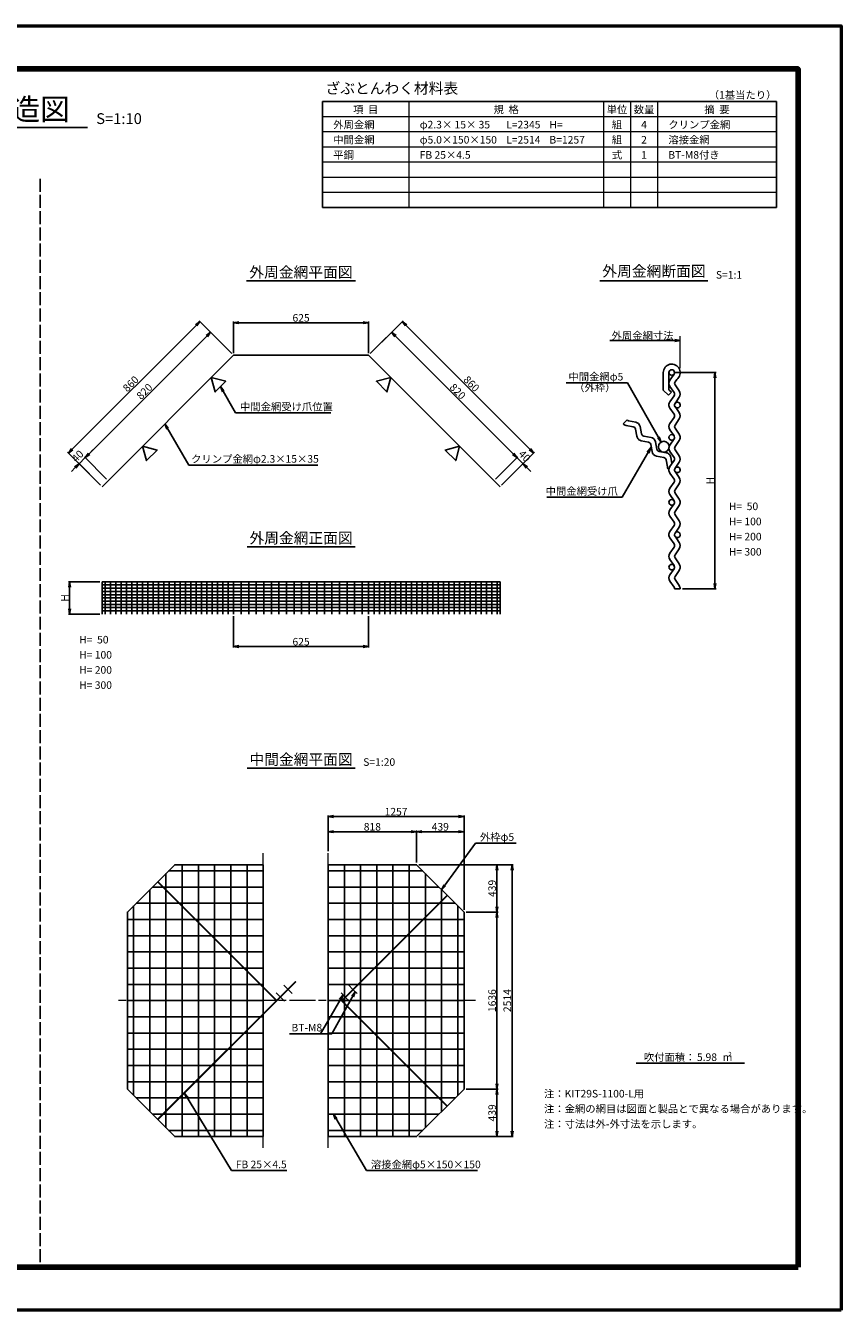
# Model space of a CAD drawing. Units: millimetres. Extents: x 0 to 8410, y 0 to 5940.
# Drawn here: x 4637 to 8410, y 0 to 5940 of the extents above; entities that cross this region are included whole.
import ezdxf
from ezdxf.enums import TextEntityAlignment as Align

# ---------------------------------------------------------------- set-up
doc = ezdxf.new("R2010")
doc.units = ezdxf.units.MM
doc.header["$LTSCALE"] = 10
doc.linetypes.add('_SXF_LINETYPE_chain', pattern=[18.5, 12, -1.5, 3.5, -1.5])
doc.linetypes.add('SXF_破線', pattern=[7.5, 6, -1.5])
doc.layers.get('0').update_dxf_attribs({"lineweight": 13})
doc.layers.get('DEFPOINTS').update_dxf_attribs({"lineweight": 13})
for name, color, linetype, lineweight in [('D-BMK', 2, '_SXF_LINETYPE_chain', 13), ('D-MTR', 7, 'Continuous', 13), ('D-MTR-FRAM', 7, 'Continuous', 25), ('D-MTR-LINE', 7, 'Continuous', 13), ('D-MTR-TXT', 7, 'Continuous', 13), ('D-STR', 1, 'Continuous', 25), ('D-STR-DIM', 7, 'Continuous', 13), ('D-STR-HTXT', 7, 'Continuous', 13), ('D-STR-TXT', 7, 'Continuous', 13), ('D-TTL', 7, 'Continuous', 140), ('D-TTL-FRAM', 7, 'Continuous', 50), ('D-TTL-LINE', 7, 'Continuous', 25), ('D-TTL-TXT', 7, 'Continuous', 13)]:
    doc.layers.add(name, color=color, linetype=linetype, lineweight=lineweight)
doc.styles.add('MSゴシック', font='txt')
doc.styles.add('ＭＳ ゴシック', font='txt')
doc.dimstyles.new('DIM10', dxfattribs={"dimscale": 10, "dimtxt": 3.5, "dimasz": 2.5, "dimexe": 0.5, "dimexo": 1, "dimgap": 0.5, "dimtad": 1, "dimdec": 0, "dimzin": 0, "dimdsep": 46, "dimtxsty": 'MSゴシック', "dimblk": 'OPEN', "dimcen": 1, "dimadec": 0, "dimazin": 0, "dimtfac": 1, "dimtdec": 0, "dimtmove": 2, "dimatfit": 3, "dimldrblk": 'OPEN', "dimfxl": 0, "dimtolj": 1, "dimtzin": 0, "dimarcsym": 0})
doc.dimstyles.new('DIM10(20)', dxfattribs={"dimscale": 10, "dimtxt": 3.5, "dimasz": 2.5, "dimexe": 0.5, "dimexo": 1, "dimgap": 0.5, "dimtad": 1, "dimdec": 0, "dimlfac": 2, "dimzin": 0, "dimdsep": 46, "dimtxsty": 'MSゴシック', "dimblk": 'OPEN', "dimcen": 1, "dimadec": 0, "dimazin": 0, "dimtfac": 1, "dimtdec": 0, "dimtmove": 2, "dimatfit": 3, "dimldrblk": 'OPEN', "dimfxl": 0, "dimtolj": 1, "dimtzin": 0, "dimarcsym": 0})
doc.dimstyles.new('DIM5', dxfattribs={"dimscale": 10, "dimtxt": 3.5, "dimasz": 2.5, "dimexe": 0.5, "dimexo": 1, "dimgap": 0.5, "dimtad": 1, "dimdec": 0, "dimlfac": 0.5, "dimzin": 0, "dimdsep": 46, "dimtxsty": 'ＭＳ ゴシック', "dimblk": 'OPEN', "dimcen": 1, "dimadec": 0, "dimazin": 0, "dimtfac": 1, "dimtdec": 0, "dimtmove": 2, "dimatfit": 3, "dimldrblk": 'OPEN', "dimfxl": 0, "dimtolj": 1, "dimtzin": 0, "dimarcsym": 0})

# ---------------------------------------------------------------- blocks, each defined once
blk = doc.blocks.new('_Open')
at = {"color": 0, "linetype": 'ByBlock', "lineweight": -2}
for p, q in [((-1, 0.17), (0, 0)), ((-1, -0.17), (0, 0)), ((0, 0), (-1, 0))]:
    blk.add_line(p, q, dxfattribs=at)
blk = doc.blocks.new('*D6')
at = {"layer": 'D-STR-DIM', "color": 0, "lineweight": -2}
for p, q in [((7635.7, 4336.3), (7830.7, 4336.3)), ((7825.7, 4311.3), (7825.7, 3361.3)), ((7674.7, 3336.3), (7830.7, 3336.3))]:
    blk.add_line(p, q, dxfattribs=at)
at = {"layer": 'DEFPOINTS', "color": 0}
for p in [(7625.7, 4336.3), (7664.7, 3336.3), (7825.7, 3336.3)]:
    blk.add_point(p, dxfattribs=at)
at = {"layer": 'D-STR-DIM', "color": 0, "lineweight": -2, "xscale": 25, "yscale": 25, "zscale": 25}
for p, rotation in [((7825.7, 4336.3), 90), ((7825.7, 3336.3), 270)]:
    blk.add_blockref('_Open', p, dxfattribs=dict(at, rotation=rotation))
at = {"layer": 'D-STR-DIM', "color": 0, "insert": (7803.2, 3836.3), "char_height": 35, "attachment_point": 5, "rotation": 90, "style": 'MSゴシック'}
blk.add_mtext('\\A1;H', dxfattribs=at)
blk = doc.blocks.new('*D7')
at = {"layer": 'D-STR-DIM', "color": 0, "lineweight": -2}
for p, q in [((5598.8, 4426.5), (5598.8, 4571.5)), ((5623.8, 4566.5), (6198.8, 4566.5)), ((6223.8, 4426.5), (6223.8, 4571.5))]:
    blk.add_line(p, q, dxfattribs=at)
at = {"layer": 'DEFPOINTS', "color": 0}
for p in [(6223.8, 4566.5), (5598.8, 4416.5), (6223.8, 4416.5)]:
    blk.add_point(p, dxfattribs=at)
at = {"layer": 'D-STR-DIM', "color": 0, "lineweight": -2, "xscale": 25, "yscale": 25, "zscale": 25, "rotation": 180}
blk.add_blockref('_Open', (5598.8, 4566.5), dxfattribs=at)
at = {"layer": 'D-STR-DIM', "color": 0, "lineweight": -2, "xscale": 25, "yscale": 25, "zscale": 25}
blk.add_blockref('_Open', (6223.8, 4566.5), dxfattribs=at)
at = {"layer": 'D-STR-DIM', "color": 0, "insert": (5911.3, 4589), "char_height": 35, "attachment_point": 5, "style": 'MSゴシック'}
blk.add_mtext('\\A1;625', dxfattribs=at)
blk = doc.blocks.new('*D8')
at = {"layer": 'D-STR-DIM', "color": 0, "lineweight": -2}
for p, q in [((4980.7, 3369.1), (4835.7, 3369.1)), ((4840.7, 3344.1), (4840.7, 3244.1)), ((4980.7, 3219.1), (4835.7, 3219.1))]:
    blk.add_line(p, q, dxfattribs=at)
at = {"layer": 'DEFPOINTS', "color": 0}
for p in [(4990.7, 3369.1), (4840.7, 3219.1), (4990.7, 3219.1)]:
    blk.add_point(p, dxfattribs=at)
at = {"layer": 'D-STR-DIM', "color": 0, "lineweight": -2, "xscale": 25, "yscale": 25, "zscale": 25}
for p, rotation in [((4840.7, 3369.1), 90), ((4840.7, 3219.1), 270)]:
    blk.add_blockref('_Open', p, dxfattribs=dict(at, rotation=rotation))
at = {"layer": 'D-STR-DIM', "color": 0, "insert": (4818.2, 3294.1), "char_height": 35, "attachment_point": 5, "rotation": 90, "style": 'MSゴシック'}
blk.add_mtext('\\A1;H', dxfattribs=at)
blk = doc.blocks.new('*D17')
at = {"layer": 'D-STR-DIM', "color": 0, "lineweight": -2}
for p, q in [((5598.8, 3209.1), (5598.8, 3064.1)), ((6223.8, 3209.1), (6223.8, 3064.1)), ((5623.8, 3069.1), (6198.8, 3069.1))]:
    blk.add_line(p, q, dxfattribs=at)
at = {"layer": 'DEFPOINTS', "color": 0}
for p in [(5598.8, 3219.1), (6223.8, 3219.1), (6223.8, 3069.1)]:
    blk.add_point(p, dxfattribs=at)
at = {"layer": 'D-STR-DIM', "color": 0, "lineweight": -2, "xscale": 25, "yscale": 25, "zscale": 25, "rotation": 180}
blk.add_blockref('_Open', (5598.8, 3069.1), dxfattribs=at)
at = {"layer": 'D-STR-DIM', "color": 0, "lineweight": -2, "xscale": 25, "yscale": 25, "zscale": 25}
blk.add_blockref('_Open', (6223.8, 3069.1), dxfattribs=at)
at = {"layer": 'D-STR-DIM', "color": 0, "insert": (5911.3, 3091.6), "char_height": 35, "attachment_point": 5, "style": 'MSゴシック'}
blk.add_mtext('\\A1;625', dxfattribs=at)
blk = doc.blocks.new('*D26')
at = {"layer": 'D-STR-DIM', "color": 0, "lineweight": -2}
for p, q in [((6036.3, 2123.1), (6036.3, 2218.1)), ((6061.3, 2213.1), (6420.4, 2213.1)), ((6445.4, 2070.6), (6445.4, 2218.1))]:
    blk.add_line(p, q, dxfattribs=at)
at = {"layer": 'DEFPOINTS', "color": 0}
for p in [(6445.4, 2213.1), (6036.3, 2113.1), (6445.4, 2060.6)]:
    blk.add_point(p, dxfattribs=at)
at = {"layer": 'D-STR-DIM', "color": 0, "lineweight": -2, "xscale": 25, "yscale": 25, "zscale": 25, "rotation": 180}
blk.add_blockref('_Open', (6036.3, 2213.1), dxfattribs=at)
at = {"layer": 'D-STR-DIM', "color": 0, "lineweight": -2, "xscale": 25, "yscale": 25, "zscale": 25}
blk.add_blockref('_Open', (6445.4, 2213.1), dxfattribs=at)
at = {"layer": 'D-STR-DIM', "color": 0, "insert": (6240.9, 2235.6), "char_height": 35, "attachment_point": 5, "style": 'MSゴシック'}
blk.add_mtext('\\A1;818', dxfattribs=at)
blk = doc.blocks.new('*D27')
at = {"layer": 'D-STR-DIM', "color": 0, "lineweight": -2}
for p, q in [((6445.4, 2070.6), (6445.4, 2218.1)), ((6470.4, 2213.1), (6639.9, 2213.1)), ((6664.9, 1851.1), (6664.9, 2218.1))]:
    blk.add_line(p, q, dxfattribs=at)
at = {"layer": 'DEFPOINTS', "color": 0}
for p in [(6664.9, 2213.1), (6445.4, 2060.6), (6664.9, 1841.1)]:
    blk.add_point(p, dxfattribs=at)
at = {"layer": 'D-STR-DIM', "color": 0, "lineweight": -2, "xscale": 25, "yscale": 25, "zscale": 25, "rotation": 180}
blk.add_blockref('_Open', (6445.4, 2213.1), dxfattribs=at)
at = {"layer": 'D-STR-DIM', "color": 0, "lineweight": -2, "xscale": 25, "yscale": 25, "zscale": 25}
blk.add_blockref('_Open', (6664.9, 2213.1), dxfattribs=at)
at = {"layer": 'D-STR-DIM', "color": 0, "insert": (6555.1, 2235.6), "char_height": 35, "attachment_point": 5, "style": 'MSゴシック'}
blk.add_mtext('\\A1;439', dxfattribs=at)
blk = doc.blocks.new('*D28')
at = {"layer": 'D-STR-DIM', "color": 0, "lineweight": -2}
for p, q in [((6036.3, 2123.1), (6036.3, 2288.1)), ((6061.3, 2283.1), (6639.9, 2283.1)), ((6664.9, 1851.1), (6664.9, 2288.1))]:
    blk.add_line(p, q, dxfattribs=at)
at = {"layer": 'DEFPOINTS', "color": 0}
for p in [(6664.9, 2283.1), (6036.3, 2113.1), (6664.9, 1841.1)]:
    blk.add_point(p, dxfattribs=at)
at = {"layer": 'D-STR-DIM', "color": 0, "lineweight": -2, "xscale": 25, "yscale": 25, "zscale": 25, "rotation": 180}
blk.add_blockref('_Open', (6036.3, 2283.1), dxfattribs=at)
at = {"layer": 'D-STR-DIM', "color": 0, "lineweight": -2, "xscale": 25, "yscale": 25, "zscale": 25}
blk.add_blockref('_Open', (6664.9, 2283.1), dxfattribs=at)
at = {"layer": 'D-STR-DIM', "color": 0, "insert": (6350.6, 2305.6), "char_height": 35, "attachment_point": 5, "style": 'MSゴシック'}
blk.add_mtext('\\A1;1257', dxfattribs=at)
blk = doc.blocks.new('*D29')
at = {"layer": 'D-STR-DIM', "color": 0, "lineweight": -2}
for p, q in [((6674.9, 1022.9), (6822.4, 1022.9)), ((6817.4, 828.4), (6817.4, 997.9)), ((6455.4, 803.4), (6822.4, 803.4))]:
    blk.add_line(p, q, dxfattribs=at)
at = {"layer": 'DEFPOINTS', "color": 0}
for p in [(6664.9, 1022.9), (6817.4, 1022.9), (6445.4, 803.4)]:
    blk.add_point(p, dxfattribs=at)
at = {"layer": 'D-STR-DIM', "color": 0, "lineweight": -2, "xscale": 25, "yscale": 25, "zscale": 25}
for p, rotation in [((6817.4, 1022.9), 90), ((6817.4, 803.4), 270)]:
    blk.add_blockref('_Open', p, dxfattribs=dict(at, rotation=rotation))
at = {"layer": 'D-STR-DIM', "color": 0, "insert": (6794.9, 913.1), "char_height": 35, "attachment_point": 5, "rotation": 90, "style": 'MSゴシック'}
blk.add_mtext('\\A1;439', dxfattribs=at)
blk = doc.blocks.new('*D30')
at = {"layer": 'D-STR-DIM', "color": 0, "lineweight": -2}
for p, q in [((6674.9, 1841.1), (6822.4, 1841.1)), ((6817.4, 1047.9), (6817.4, 1816.1)), ((6674.9, 1022.9), (6822.4, 1022.9))]:
    blk.add_line(p, q, dxfattribs=at)
at = {"layer": 'DEFPOINTS', "color": 0}
for p in [(6664.9, 1841.1), (6817.4, 1841.1), (6664.9, 1022.9)]:
    blk.add_point(p, dxfattribs=at)
at = {"layer": 'D-STR-DIM', "color": 0, "lineweight": -2, "xscale": 25, "yscale": 25, "zscale": 25}
for p, rotation in [((6817.4, 1841.1), 90), ((6817.4, 1022.9), 270)]:
    blk.add_blockref('_Open', p, dxfattribs=dict(at, rotation=rotation))
at = {"layer": 'D-STR-DIM', "color": 0, "insert": (6794.9, 1432), "char_height": 35, "attachment_point": 5, "rotation": 90, "style": 'MSゴシック'}
blk.add_mtext('\\A1;1636', dxfattribs=at)
blk = doc.blocks.new('*D31')
at = {"layer": 'D-STR-DIM', "color": 0, "lineweight": -2}
for p, q in [((6455.4, 2060.6), (6822.4, 2060.6)), ((6817.4, 1866.1), (6817.4, 2035.6)), ((6674.9, 1841.1), (6822.4, 1841.1))]:
    blk.add_line(p, q, dxfattribs=at)
at = {"layer": 'DEFPOINTS', "color": 0}
for p in [(6445.4, 2060.6), (6817.4, 2060.6), (6664.9, 1841.1)]:
    blk.add_point(p, dxfattribs=at)
at = {"layer": 'D-STR-DIM', "color": 0, "lineweight": -2, "xscale": 25, "yscale": 25, "zscale": 25}
for p, rotation in [((6817.4, 2060.6), 90), ((6817.4, 1841.1), 270)]:
    blk.add_blockref('_Open', p, dxfattribs=dict(at, rotation=rotation))
at = {"layer": 'D-STR-DIM', "color": 0, "insert": (6794.9, 1950.8), "char_height": 35, "attachment_point": 5, "rotation": 90, "style": 'MSゴシック'}
blk.add_mtext('\\A1;439', dxfattribs=at)
blk = doc.blocks.new('*D32')
at = {"layer": 'D-STR-DIM', "color": 0, "lineweight": -2}
for p, q in [((6455.4, 2060.6), (6892.4, 2060.6)), ((6887.4, 828.4), (6887.4, 2035.6)), ((6455.4, 803.4), (6892.4, 803.4))]:
    blk.add_line(p, q, dxfattribs=at)
at = {"layer": 'DEFPOINTS', "color": 0}
for p in [(6445.4, 2060.6), (6887.4, 2060.6), (6445.4, 803.4)]:
    blk.add_point(p, dxfattribs=at)
at = {"layer": 'D-STR-DIM', "color": 0, "lineweight": -2, "xscale": 25, "yscale": 25, "zscale": 25}
for p, rotation in [((6887.4, 2060.6), 90), ((6887.4, 803.4), 270)]:
    blk.add_blockref('_Open', p, dxfattribs=dict(at, rotation=rotation))
at = {"layer": 'D-STR-DIM', "color": 0, "insert": (6864.9, 1432), "char_height": 35, "attachment_point": 5, "rotation": 90, "style": 'MSゴシック'}
blk.add_mtext('\\A1;2514', dxfattribs=at)
blk = doc.blocks.new('*D33')
at = {"layer": 'D-STR-DIM', "color": 0, "lineweight": -2}
for p, q in [((5591.7, 4423.6), (5489.2, 4526.1)), ((5475.1, 4504.9), (4930.6, 3960.5)), ((5011.9, 3843.8), (4909.4, 3946.3))]:
    blk.add_line(p, q, dxfattribs=at)
at = {"layer": 'DEFPOINTS', "color": 0}
for p in [(5598.8, 4416.5), (4912.9, 3942.8), (5019, 3836.7)]:
    blk.add_point(p, dxfattribs=at)
at = {"layer": 'D-STR-DIM', "color": 0, "lineweight": -2, "xscale": 25, "yscale": 25, "zscale": 25}
for p, rotation in [((5492.7, 4522.6), 45.00000000001088), ((4912.9, 3942.8), 225.0000000000109)]:
    blk.add_blockref('_Open', p, dxfattribs=dict(at, rotation=rotation))
at = {"layer": 'D-STR-DIM', "color": 0, "insert": (5186.9, 4248.6), "char_height": 35, "attachment_point": 5, "rotation": 45, "style": 'MSゴシック'}
blk.add_mtext('\\A1;820', dxfattribs=at)
blk = doc.blocks.new('*D34')
at = {"layer": 'D-STR-DIM', "color": 0, "lineweight": -2}
for p, q in [((4912.9, 3942.8), (4884.6, 3914.5)), ((5011.9, 3843.8), (4909.4, 3946.3)), ((4930.6, 3960.5), (4948.3, 3978.1)), ((4867, 3896.8), (4849.3, 3879.1)), ((4983.6, 3815.5), (4881.1, 3918))]:
    blk.add_line(p, q, dxfattribs=at)
at = {"layer": 'DEFPOINTS', "color": 0}
for p in [(4884.6, 3914.5), (4990.7, 3808.4), (5019, 3836.7)]:
    blk.add_point(p, dxfattribs=at)
at = {"layer": 'D-STR-DIM', "color": 0, "lineweight": -2, "xscale": 25, "yscale": 25, "zscale": 25}
for p, rotation in [((4912.9, 3942.8), 225.0000000000065), ((4884.6, 3914.5), 45.00000000000644)]:
    blk.add_blockref('_Open', p, dxfattribs=dict(at, rotation=rotation))
at = {"layer": 'D-STR-DIM', "color": 0, "insert": (4877.6, 3949.9), "char_height": 35, "attachment_point": 5, "rotation": 45, "style": 'MSゴシック'}
blk.add_mtext('\\A1;40', dxfattribs=at)
blk = doc.blocks.new('*D35')
at = {"layer": 'D-STR-DIM', "color": 0, "lineweight": -2}
for p, q in [((5591.7, 4423.6), (5439.7, 4575.7)), ((4852.8, 3981.7), (5425.6, 4554.4)), ((4983.6, 3815.5), (4831.6, 3967.5))]:
    blk.add_line(p, q, dxfattribs=at)
at = {"layer": 'DEFPOINTS', "color": 0}
for p in [(5443.2, 4572.1), (5598.8, 4416.5), (4990.7, 3808.4)]:
    blk.add_point(p, dxfattribs=at)
at = {"layer": 'D-STR-DIM', "color": 0, "lineweight": -2, "xscale": 25, "yscale": 25, "zscale": 25}
for p, rotation in [((5443.2, 4572.1), 45.00000000000644), ((4835.1, 3964), 225.0000000000065)]:
    blk.add_blockref('_Open', p, dxfattribs=dict(at, rotation=rotation))
at = {"layer": 'D-STR-DIM', "color": 0, "insert": (5123.3, 4284), "char_height": 35, "attachment_point": 5, "rotation": 45, "style": 'MSゴシック'}
blk.add_mtext('\\A1;860', dxfattribs=at)
blk = doc.blocks.new('*D36')
at = {"layer": 'D-STR-DIM', "color": 0, "lineweight": -2}
for p, q in [((6230.9, 4423.6), (6333.4, 4526.1)), ((6347.6, 4504.9), (6892, 3960.5)), ((6810.7, 3843.8), (6913.2, 3946.3))]:
    blk.add_line(p, q, dxfattribs=at)
at = {"layer": 'DEFPOINTS', "color": 0}
for p in [(6223.8, 4416.5), (6909.7, 3942.8), (6803.6, 3836.7)]:
    blk.add_point(p, dxfattribs=at)
at = {"layer": 'D-STR-DIM', "color": 0, "lineweight": -2, "xscale": 25, "yscale": 25, "zscale": 25}
for p, rotation in [((6329.9, 4522.6), 134.9999999999891), ((6909.7, 3942.8), 314.9999999999891)]:
    blk.add_blockref('_Open', p, dxfattribs=dict(at, rotation=rotation))
at = {"layer": 'D-STR-DIM', "color": 0, "insert": (6635.7, 4248.6), "char_height": 35, "attachment_point": 5, "rotation": 315, "style": 'MSゴシック'}
blk.add_mtext('\\A1;820', dxfattribs=at)
blk = doc.blocks.new('*D37')
at = {"layer": 'D-STR-DIM', "color": 0, "lineweight": -2}
for p, q in [((6810.7, 3843.8), (6913.2, 3946.3)), ((6892, 3960.5), (6874.3, 3978.1)), ((6909.7, 3942.8), (6938, 3914.5)), ((6839, 3815.5), (6941.5, 3918)), ((6955.7, 3896.8), (6973.3, 3879.1))]:
    blk.add_line(p, q, dxfattribs=at)
at = {"layer": 'DEFPOINTS', "color": 0}
for p in [(6938, 3914.5), (6803.6, 3836.7), (6831.9, 3808.4)]:
    blk.add_point(p, dxfattribs=at)
at = {"layer": 'D-STR-DIM', "color": 0, "lineweight": -2, "xscale": 25, "yscale": 25, "zscale": 25}
for p, rotation in [((6909.7, 3942.8), 315.000000000002), ((6938, 3914.5), 135.000000000002)]:
    blk.add_blockref('_Open', p, dxfattribs=dict(at, rotation=rotation))
at = {"layer": 'D-STR-DIM', "color": 0, "insert": (6945.1, 3949.9), "char_height": 35, "attachment_point": 5, "rotation": 315, "style": 'MSゴシック'}
blk.add_mtext('\\A1;40', dxfattribs=at)
blk = doc.blocks.new('*D38')
at = {"layer": 'D-STR-DIM', "color": 0, "lineweight": -2}
for p, q in [((6230.9, 4423.6), (6382.9, 4575.7)), ((6969.8, 3981.7), (6397.1, 4554.4)), ((6839, 3815.5), (6991, 3967.5))]:
    blk.add_line(p, q, dxfattribs=at)
at = {"layer": 'DEFPOINTS', "color": 0}
for p in [(6379.4, 4572.1), (6223.8, 4416.5), (6831.9, 3808.4)]:
    blk.add_point(p, dxfattribs=at)
at = {"layer": 'D-STR-DIM', "color": 0, "lineweight": -2, "xscale": 25, "yscale": 25, "zscale": 25}
for p, rotation in [((6379.4, 4572.1), 135.000000000002), ((6987.5, 3964), 315.000000000002)]:
    blk.add_blockref('_Open', p, dxfattribs=dict(at, rotation=rotation))
at = {"layer": 'D-STR-DIM', "color": 0, "insert": (6699.3, 4284), "char_height": 35, "attachment_point": 5, "rotation": 315, "style": 'MSゴシック'}
blk.add_mtext('\\A1;860', dxfattribs=at)

msp = doc.modelspace()

# ---------------------------------------------------------------- linework, layer by layer
at = {"layer": 'D-BMK'}
for p, q in [((5736.31, 750.87), (5736.31, 2113.06)), ((6036.31, 750.87), (6036.31, 2113.06)), ((6717.4, 1431.96), (5055.22, 1431.96))]:
    msp.add_line(p, q, dxfattribs=at)
at = {"layer": 'D-BMK', "linetype": 'Continuous'}
for p, q in [((5849.45, 1485), (5831.77, 1502.67)), ((6149.45, 1485), (6131.77, 1502.67)), ((5814.09, 1449.64), (5796.41, 1467.32)), ((5817.27, 1446.46), (5834.95, 1428.78)), ((5852.63, 1481.81), (5870.31, 1464.14)), ((6114.09, 1449.64), (6096.41, 1467.32)), ((6117.27, 1446.46), (6134.95, 1428.78)), ((6152.63, 1481.81), (6170.31, 1464.14))]:
    msp.add_line(p, q, dxfattribs=at)
at = {"layer": 'D-MTR-FRAM'}
for p, q in [((6010, 5590), (6010, 5100)), ((6010, 5590), (8110, 5590)), ((8110, 5590), (8110, 5100)), ((6010, 5100), (8110, 5100))]:
    msp.add_line(p, q, dxfattribs=at)
at = {"layer": 'D-MTR-LINE'}
for p, q in [((6410, 5590), (6410, 5100)), ((7310, 5590), (7310, 5100)), ((7435, 5590), (7435, 5100)), ((7560, 5590), (7560, 5100)), ((6010, 5520), (8110, 5520)), ((6010, 5450), (8110, 5450)), ((6010, 5380), (8110, 5380)), ((6010, 5310), (8110, 5310)), ((6010, 5240), (8110, 5240)), ((6010, 5170), (8110, 5170))]:
    msp.add_line(p, q, dxfattribs=at)
at = {"layer": 'D-STR'}
for p, q in [((4990.7, 3808.43), (5598.81, 4416.55)), ((5598.81, 4416.55), (6223.81, 4416.55)), ((6831.92, 3808.43), (6223.81, 4416.55)), ((7586.66, 4336.26), (7586.66, 4255.36)), ((7612.66, 4336.26), (7612.66, 4256.77)), ((7636.38, 4328.9), (7617.22, 4300.96)), ((7648.51, 4304.65), (7640.94, 4293.61)), ((7640.94, 4278.9), (7660.1, 4250.96)), ((7586.66, 4255.36), (7610.57, 4231.45)), ((7624.27, 4245.15), (7610.57, 4231.45)), ((7624.27, 4245.15), (7612.66, 4256.77)), ((7617.22, 4271.55), (7636.38, 4243.61)), ((7636.38, 4228.9), (7617.22, 4200.96)), ((7660.1, 4221.55), (7640.94, 4193.61)), ((7617.22, 4171.55), (7636.38, 4143.61)), ((7640.94, 4178.9), (7660.1, 4150.96)), ((7418.91, 4116.77), (7400.52, 4098.39)), ((7459.03, 4106.98), (7425.72, 4113.18)), ((7636.38, 4128.9), (7617.22, 4100.96)), ((7660.1, 4121.55), (7640.94, 4093.61)), ((7447.45, 4085), (7414.15, 4091.21)), ((7464.06, 4041.3), (7457.85, 4074.61)), ((7486.03, 4052.87), (7479.83, 4086.18)), ((7529.74, 4036.27), (7496.43, 4042.47)), ((7617.22, 4071.55), (7636.38, 4043.61)), ((7640.94, 4078.9), (7660.1, 4050.96)), ((7518.16, 4014.29), (7484.86, 4020.5)), ((7534.77, 3970.59), (7528.56, 4003.9)), ((7556.74, 3982.16), (7550.54, 4015.47)), ((7636.38, 4028.9), (7617.22, 4000.96)), ((7660.1, 4021.55), (7640.94, 3993.61)), ((7588.88, 3943.58), (7555.57, 3949.79)), ((7600.45, 3965.56), (7567.14, 3971.76)), ((7605.48, 3899.88), (7599.27, 3933.19)), ((7617.22, 3971.55), (7636.38, 3943.61)), ((7636.38, 3928.9), (7617.22, 3900.96)), ((7626.8, 3914.94), (7621.25, 3944.76)), ((7640.94, 3978.9), (7660.1, 3950.96)), ((7660.1, 3921.55), (7640.94, 3893.61)), ((7617.22, 3871.55), (7636.38, 3843.61)), ((7640.94, 3878.9), (7660.1, 3850.96)), ((7636.38, 3828.9), (7617.22, 3800.96)), ((7660.1, 3821.55), (7640.94, 3793.61)), ((7617.22, 3771.55), (7636.38, 3743.61)), ((7640.94, 3778.9), (7660.1, 3750.96)), ((7636.38, 3728.9), (7617.22, 3700.96)), ((7660.1, 3721.55), (7640.94, 3693.61)), ((7617.22, 3671.55), (7636.38, 3643.61)), ((7636.38, 3628.9), (7617.22, 3600.96)), ((7640.94, 3678.9), (7660.1, 3650.96)), ((7617.22, 3571.55), (7636.38, 3543.61)), ((7660.1, 3621.55), (7640.94, 3593.61)), ((7640.94, 3578.9), (7660.1, 3550.96)), ((7636.38, 3528.9), (7617.22, 3500.96)), ((7660.1, 3521.55), (7640.94, 3493.61)), ((7617.22, 3471.55), (7636.38, 3443.61)), ((7640.94, 3478.9), (7660.1, 3450.96)), ((7636.38, 3428.9), (7617.22, 3400.96)), ((7660.1, 3421.55), (7640.94, 3393.61)), ((4990.7, 3369.07), (4990.7, 3219.07)), ((4990.7, 3369.07), (6831.92, 3369.07)), ((4990.7, 3354.07), (6831.92, 3354.07)), ((4990.7, 3339.07), (6831.92, 3339.07)), ((5004.84, 3369.07), (5004.84, 3219.07)), ((5029.59, 3369.07), (5029.59, 3219.07)), ((5054.34, 3369.07), (5054.34, 3219.07)), ((5079.09, 3369.07), (5079.09, 3219.07)), ((5103.83, 3369.07), (5103.83, 3219.07)), ((5128.58, 3369.07), (5128.58, 3219.07)), ((5153.33, 3369.07), (5153.33, 3219.07)), ((5178.08, 3369.07), (5178.08, 3219.07)), ((5202.83, 3369.07), (5202.83, 3219.07)), ((5227.58, 3369.07), (5227.58, 3219.07)), ((5252.33, 3369.07), (5252.33, 3219.07)), ((5277.08, 3369.07), (5277.08, 3219.07)), ((5301.82, 3369.07), (5301.82, 3219.07)), ((5326.57, 3369.07), (5326.57, 3219.07)), ((5351.32, 3369.07), (5351.32, 3219.07)), ((5376.07, 3369.07), (5376.07, 3219.07)), ((5400.82, 3369.07), (5400.82, 3219.07)), ((5425.57, 3369.07), (5425.57, 3219.07)), ((5450.32, 3369.07), (5450.32, 3219.07)), ((5475.07, 3369.07), (5475.07, 3219.07)), ((5499.81, 3369.07), (5499.81, 3219.07)), ((5524.56, 3369.07), (5524.56, 3219.07)), ((5549.31, 3369.07), (5549.31, 3219.07)), ((5574.06, 3369.07), (5574.06, 3219.07)), ((5598.81, 3369.07), (5598.81, 3219.07)), ((5633.81, 3369.07), (5633.81, 3219.07)), ((5668.81, 3369.07), (5668.81, 3219.07)), ((5703.81, 3369.07), (5703.81, 3219.07)), ((5738.81, 3369.07), (5738.81, 3219.07)), ((5773.81, 3369.07), (5773.81, 3219.07)), ((5808.81, 3369.07), (5808.81, 3219.07)), ((5843.81, 3369.07), (5843.81, 3219.07)), ((5878.81, 3369.07), (5878.81, 3219.07)), ((5913.81, 3369.07), (5913.81, 3219.07)), ((5948.81, 3369.07), (5948.81, 3219.07)), ((5983.81, 3369.07), (5983.81, 3219.07)), ((6018.81, 3369.07), (6018.81, 3219.07)), ((6053.81, 3369.07), (6053.81, 3219.07)), ((6088.81, 3369.07), (6088.81, 3219.07)), ((6123.81, 3369.07), (6123.81, 3219.07)), ((6158.81, 3369.07), (6158.81, 3219.07)), ((6193.81, 3369.07), (6193.81, 3219.07)), ((6223.81, 3369.07), (6223.81, 3219.07)), ((6248.56, 3369.07), (6248.56, 3219.07)), ((6273.31, 3369.07), (6273.31, 3219.07)), ((6298.06, 3369.07), (6298.06, 3219.07)), ((6322.8, 3369.07), (6322.8, 3219.07)), ((6347.55, 3369.07), (6347.55, 3219.07)), ((6372.3, 3369.07), (6372.3, 3219.07)), ((6397.05, 3369.07), (6397.05, 3219.07)), ((6421.8, 3369.07), (6421.8, 3219.07)), ((6446.55, 3369.07), (6446.55, 3219.07)), ((6471.3, 3369.07), (6471.3, 3219.07)), ((6496.05, 3369.07), (6496.05, 3219.07)), ((6520.79, 3369.07), (6520.79, 3219.07)), ((6545.54, 3369.07), (6545.54, 3219.07)), ((6570.29, 3369.07), (6570.29, 3219.07)), ((6595.04, 3369.07), (6595.04, 3219.07)), ((6619.79, 3369.07), (6619.79, 3219.07)), ((6644.54, 3369.07), (6644.54, 3219.07)), ((6669.29, 3369.07), (6669.29, 3219.07)), ((6694.04, 3369.07), (6694.04, 3219.07)), ((6718.78, 3369.07), (6718.78, 3219.07)), ((6743.53, 3369.07), (6743.53, 3219.07)), ((6768.28, 3369.07), (6768.28, 3219.07)), ((6793.03, 3369.07), (6793.03, 3219.07)), ((6817.78, 3369.07), (6817.78, 3219.07)), ((6831.92, 3369.07), (6831.92, 3219.07)), ((7617.22, 3371.55), (7636.38, 3343.61)), ((7638.66, 3336.26), (7664.66, 3336.26)), ((7640.94, 3378.9), (7660.1, 3350.96)), ((4990.7, 3324.07), (6831.92, 3324.07)), ((4990.7, 3309.07), (6831.92, 3309.07)), ((4990.7, 3294.07), (6831.92, 3294.07)), ((4990.7, 3279.07), (6831.92, 3279.07)), ((4990.7, 3264.07), (6831.92, 3264.07)), ((4990.7, 3249.07), (6831.92, 3249.07)), ((4990.7, 3234.07), (6831.92, 3234.07)), ((5286.31, 844.28), (5286.31, 2019.64)), ((5736.31, 2031.96), (5298.63, 2031.96)), ((5361.31, 803.37), (5361.31, 2060.56)), ((5436.31, 803.37), (5436.31, 2060.56)), ((5511.31, 803.37), (5511.31, 2060.56)), ((5586.31, 803.37), (5586.31, 2060.56)), ((5661.31, 803.37), (5661.31, 2060.56)), ((5736.31, 803.37), (5736.31, 2060.56)), ((6036.31, 803.37), (6036.31, 2060.56)), ((6473.99, 2031.96), (6036.31, 2031.96)), ((6111.31, 803.37), (6111.31, 2060.56)), ((6186.31, 803.37), (6186.31, 2060.56)), ((6261.31, 803.37), (6261.31, 2060.56)), ((6336.31, 803.37), (6336.31, 2060.56)), ((6411.31, 803.37), (6411.31, 2060.56)), ((6486.31, 844.28), (6486.31, 2019.64)), ((5247.52, 1980.86), (5796.41, 1431.96)), ((5249.11, 1982.45), (5798, 1433.55)), ((5211.31, 919.28), (5211.31, 1944.64)), ((5736.31, 1956.96), (5223.63, 1956.96)), ((6548.99, 1956.96), (6036.31, 1956.96)), ((6098, 1430.37), (6586.79, 1919.16)), ((6101.19, 1430.37), (6588.38, 1917.57)), ((6561.31, 919.28), (6561.31, 1944.64)), ((5136.31, 994.28), (5136.31, 1869.64)), ((5736.31, 1881.96), (5148.63, 1881.96)), ((6623.99, 1881.96), (6036.31, 1881.96)), ((6636.31, 994.28), (6636.31, 1869.64)), ((5736.31, 1806.96), (5107.72, 1806.96)), ((6664.9, 1806.96), (6036.31, 1806.96)), ((5736.31, 1731.96), (5107.72, 1731.96)), ((6664.9, 1731.96), (6036.31, 1731.96)), ((5736.31, 1656.96), (5107.72, 1656.96)), ((6664.9, 1656.96), (6036.31, 1656.96)), ((5736.31, 1581.96), (5107.72, 1581.96)), ((6664.9, 1581.96), (6036.31, 1581.96)), ((5736.31, 1506.96), (5107.72, 1506.96)), ((5247.52, 883.07), (5884.8, 1520.35)), ((5249.11, 881.48), (5886.39, 1518.76)), ((5884.8, 1520.35), (5886.39, 1518.76)), ((6664.9, 1506.96), (6036.31, 1506.96)), ((5736.31, 1431.96), (5107.72, 1431.96)), ((6664.9, 1431.96), (6036.31, 1431.96)), ((6098, 1430.37), (6585.2, 943.18)), ((6101.19, 1430.37), (6586.79, 944.77)), ((5736.31, 1356.96), (5107.72, 1356.96)), ((6664.9, 1356.96), (6036.31, 1356.96)), ((5736.31, 1281.96), (5107.72, 1281.96)), ((6664.9, 1281.96), (6036.31, 1281.96)), ((5736.31, 1206.96), (5107.72, 1206.96)), ((6664.9, 1206.96), (6036.31, 1206.96)), ((5736.31, 1131.96), (5107.72, 1131.96)), ((6664.9, 1131.96), (6036.31, 1131.96)), ((5736.31, 1056.96), (5107.72, 1056.96)), ((6664.9, 1056.96), (6036.31, 1056.96)), ((5736.31, 981.96), (5148.63, 981.96)), ((6623.99, 981.96), (6036.31, 981.96)), ((5736.31, 906.96), (5223.63, 906.96)), ((6548.99, 906.96), (6036.31, 906.96)), ((5736.31, 831.96), (5298.63, 831.96)), ((6473.99, 831.96), (6036.31, 831.96))]:
    msp.add_line(p, q, dxfattribs=at)
for points in [[(5496.11, 4313.84), (5514.04, 4246.92), (5563.03, 4295.91)], [(6326.51, 4313.84), (6308.58, 4246.92), (6259.59, 4295.91)], [(5177.91, 3995.65), (5195.84, 3928.72), (5244.83, 3977.71)], [(6644.71, 3995.65), (6626.78, 3928.72), (6577.79, 3977.71)]]:
    msp.add_lwpolyline(points, close=True, dxfattribs=at)
for points in [[(5736.31, 2060.56), (5327.22, 2060.56), (5107.72, 1841.05), (5107.72, 1022.88), (5327.22, 803.37), (5736.31, 803.37)], [(6036.31, 803.37), (6445.4, 803.37), (6664.9, 1022.88), (6664.9, 1841.05), (6445.4, 2060.56), (6036.31, 2060.56)]]:
    msp.add_lwpolyline(points, dxfattribs=at)
msp.add_circle((7589.06, 3993.1), 25, dxfattribs=at)
for centre, radius, start, end in [((7625.66, 4336.26), 39, 305.87342, 179.99998), ((7625.66, 4336.26), 13, 0, 179.99998), ((7625.66, 4336.26), 13, 179.99998, 359.99998), ((7638.66, 4286.26), 26, 145.55743, 214.44255), ((7651.66, 4286.26), 13, 145.55743, 214.44255), ((7625.66, 4236.26), 13, 325.55743, 34.44255), ((7638.66, 4236.26), 26, 325.55743, 34.44255), ((7638.66, 4186.26), 26, 145.55743, 179.99998), ((7638.66, 4186.26), 26, 179.99998, 214.44255), ((7651.66, 4186.26), 13, 0, 179.99998), ((7651.66, 4186.26), 13, 179.99998, 359.99998), ((7428.1, 4125.96), 13, 224.99998, 259.44255), ((7454.27, 4081.42), 26, 10.557434, 79.44255), ((7638.66, 4086.26), 26, 145.55743, 214.44255), ((7625.66, 4136.26), 13, 325.55743, 34.44255), ((7638.66, 4136.26), 26, 325.55743, 34.44255), ((7418.91, 4116.77), 26, 224.99998, 259.44255), ((7445.07, 4072.22), 13, 10.557434, 79.44255), ((7489.62, 4046.06), 26, 190.55743, 224.99998), ((7498.81, 4055.25), 13, 190.55743, 259.44255), ((7625.66, 4036.26), 13, 0, 179.99998), ((7651.66, 4086.26), 13, 145.55743, 214.44255), ((7638.66, 4036.26), 26, 0, 34.44255), ((7489.62, 4046.06), 26, 224.99998, 259.44255), ((7515.78, 4001.51), 13, 10.557434, 79.44255), ((7524.98, 4010.71), 26, 10.557434, 79.44255), ((7569.52, 3984.54), 13, 190.55743, 259.44255), ((7625.66, 4036.26), 13, 179.99998, 359.99998), ((7638.66, 3986.26), 26, 145.55743, 214.44255), ((7651.66, 3986.26), 13, 145.55743, 214.44255), ((7638.66, 4036.26), 26, 325.55743, 359.99998), ((7560.33, 3975.35), 26, 190.55743, 259.44255), ((7586.49, 3930.8), 13, 10.557434, 79.44255), ((7595.69, 3940), 26, 44.999984, 79.44255), ((7595.69, 3940), 26, 10.557434, 44.999984), ((7625.66, 3936.26), 13, 325.55743, 34.44255), ((7638.66, 3936.26), 26, 325.55743, 34.44255), ((7631.04, 3904.64), 26, 190.55743, 224.99998), ((7638.66, 3886.26), 26, 145.55743, 179.99998), ((7638.66, 3886.26), 26, 179.99998, 214.44255), ((7651.66, 3886.26), 13, 0, 179.99998), ((7651.66, 3886.26), 13, 179.99998, 359.99998), ((7625.66, 3836.26), 13, 325.55743, 34.44255), ((7638.66, 3836.26), 26, 325.55743, 34.44255), ((7638.66, 3786.26), 26, 145.55743, 214.44255), ((7625.66, 3736.26), 13, 0, 179.99998), ((7651.66, 3786.26), 13, 145.55743, 214.44255), ((7638.66, 3736.26), 26, 0, 34.44255), ((7625.66, 3736.26), 13, 179.99998, 359.99998), ((7638.66, 3686.26), 26, 145.55743, 214.44255), ((7651.66, 3686.26), 13, 145.55743, 214.44255), ((7638.66, 3736.26), 26, 325.55743, 359.99998), ((7625.66, 3636.26), 13, 325.55743, 34.44255), ((7638.66, 3636.26), 26, 325.55743, 34.44255), ((7638.66, 3586.26), 26, 145.55743, 179.99998), ((7638.66, 3586.26), 26, 179.99998, 214.44255), ((7651.66, 3586.26), 13, 0, 179.99998), ((7651.66, 3586.26), 13, 179.99998, 359.99998), ((7625.66, 3536.26), 13, 325.55743, 34.44255), ((7638.66, 3536.26), 26, 325.55743, 34.44255), ((7638.66, 3486.26), 26, 145.55743, 214.44255), ((7625.66, 3436.26), 13, 0, 179.99998), ((7651.66, 3486.26), 13, 145.55743, 214.44255), ((7638.66, 3436.26), 26, 0, 34.44255), ((7625.66, 3436.26), 13, 179.99998, 359.99998), ((7638.66, 3386.26), 26, 145.55743, 214.44255), ((7651.66, 3386.26), 13, 145.55743, 214.44255), ((7638.66, 3436.26), 26, 325.55743, 359.99998), ((7625.66, 3336.26), 13, 0, 34.44255), ((7638.66, 3336.26), 26, 0, 34.44255)]:
    msp.add_arc(centre, radius, start, end, dxfattribs=at)
at = {"layer": 'D-STR-DIM'}
msp.add_line((7664.66, 4356.26), (7664.66, 4504.75), dxfattribs=at)
at = {"layer": 'D-TTL', "color": 2, "linetype": 'Continuous'}
msp.add_lwpolyline([(8210, 200), (200, 200), (200, 5740), (8210, 5740)], close=True, dxfattribs=at)
at = {"layer": 'D-TTL-FRAM', "color": 2, "linetype": 'Continuous'}
msp.add_lwpolyline([(8410, 0), (0, 0), (0, 5940), (8410, 5940)], close=True, dxfattribs=at)
at = {"layer": 'D-TTL-LINE'}
for p, q in [((3523.58, 5469.73), (4923.58, 5469.73)), ((5658.13, 4759.53), (6163.07, 4759.53)), ((7293.36, 4759.53), (7793.36, 4759.53)), ((5661.31, 3530.56), (6161.31, 3530.56)), ((5661.31, 2506.71), (6161.31, 2506.71)), ((7461.56, 1142.03), (7961.56, 1142.03))]:
    msp.add_line(p, q, dxfattribs=at)
at = {"layer": 'D-TTL-LINE', "color": 2, "linetype": 'SXF_破線'}
msp.add_line((4705, 5232.34), (4705, 200), dxfattribs=at)

# ---------------------------------------------------------------- texts
at = {"layer": 'D-MTR', "style": 'ＭＳ ゴシック'}
msp.add_text('ざぶとんわく材料表\u3000', height=50, dxfattribs=at).set_placement((6023.94, 5610), align=Align.BOTTOM_LEFT)
at = {"layer": 'D-MTR-TXT', "style": 'ＭＳ ゴシック'}
msp.add_text('（1基当たり）', height=35, dxfattribs=at).set_placement((8110, 5620), align=Align.MIDDLE_RIGHT)
for s, p in [('項  目', (6210, 5535)), ('規  格', (6860, 5535)), ('単位', (7372.5, 5535)), ('数量', (7497.5, 5535)), ('摘  要', (7835, 5535)), ('組', (7372.5, 5465)), ('4', (7497.5, 5465)), ('組', (7372.5, 5395)), ('2', (7497.5, 5395)), ('式', (7372.5, 5325)), ('1', (7497.5, 5325))]:
    msp.add_text(s, height=35, dxfattribs=at).set_placement(p, align=Align.CENTER)
for s, p in [('外周金網', (6060, 5465)), ('φ2.3× 15× 35', (6460, 5465)), ('L=2345', (6860, 5465)), ('H=', (7060, 5465)), ('クリンプ金網', (7610, 5465)), ('中間金網', (6060, 5395)), ('φ5.0×150×150', (6460, 5395)), ('L=2514', (6860, 5395)), ('B=1257', (7060, 5395)), ('溶接金網', (7610, 5395)), ('平鋼', (6060, 5325)), ('FB 25×4.5', (6460, 5325)), ('BT-M8付き', (7610, 5325))]:
    msp.add_text(s, height=35, dxfattribs=at).set_placement(p)
at = {"layer": 'D-STR-DIM', "style": 'MSゴシック'}
for s, p in [('H=  50', (7889.78, 3699.98)), ('H= 100', (7889.78, 3629.98)), ('H= 200', (7889.78, 3559.98)), ('H= 300', (7889.78, 3489.98)), ('H=  50', (4885.07, 3083.51)), ('H= 100', (4885.07, 3013.51)), ('H= 200', (4885.07, 2943.51)), ('H= 300', (4885.07, 2873.51))]:
    msp.add_text(s, height=35, dxfattribs=at).set_placement(p)
at = {"layer": 'D-STR-HTXT', "style": 'ＭＳ ゴシック'}
msp.add_text('外周金網寸法', height=35, dxfattribs=at).set_placement((7347.48, 4489.48))
for s, p in [('中間金網φ5', (7401.64, 4288.39)), ('（外枠）', (7365.39, 4238.39)), ('中間金網受け爪', (7376.62, 3759.42))]:
    msp.add_text(s, height=35, dxfattribs=at).set_placement(p, align=Align.BOTTOM_RIGHT)
for s, p in [('中間金網受け爪位置', (5628.66, 4149.96)), ('クリンプ金網φ2.3×15×35', (5402.66, 3908.36)), ('外枠φ5', (6738.43, 2159.94)), ('BT-M8', (5866.9, 1278.66)), ('FB 25×4.5', (5609.32, 646.12)), ('溶接金網φ5×150×150', (6233.97, 646.12))]:
    msp.add_text(s, height=35, dxfattribs=at).set_placement(p, align=Align.BOTTOM_LEFT)
at = {"layer": 'D-STR-TXT', "style": 'MSゴシック'}
for s, p in [('注：KIT29S-1100-L用', (7034.82, 984.16)), ('注：金網の網目は図面と製品とで異なる場合があります。', (7034.82, 914.16)), ('注：寸法は外-外寸法を示します。', (7034.82, 844.16))]:
    msp.add_text(s, height=35, dxfattribs=at).set_placement(p)
at = {"layer": 'D-TTL-TXT'}
for s, height, style, p in [('ざぶとんわく構造図', 100, 'MSゴシック', (4227.14, 5472.22)), ('S=1:10', 50, 'MSゴシック', (5069.21, 5469.73)), ('外周金網平面図', 50, 'ＭＳ ゴシック', (5910.6, 4759.53)), ('外周金網断面図', 50, 'ＭＳ ゴシック', (7543.36, 4764.53)), ('S=1:1', 35, 'MSゴシック', (7890.65, 4759.53)), ('外周金網正面図', 50, 'ＭＳ ゴシック', (5911.31, 3530.56)), ('中間金網平面図', 50, 'ＭＳ ゴシック', (5911.31, 2506.71)), ('S=1:20', 35, 'MSゴシック', (6272.49, 2506.71))]:
    msp.add_text(s, height=height, dxfattribs=dict(at, style=style)).set_placement(p, align=Align.BOTTOM_CENTER)
at = {"layer": 'D-TTL-TXT', "style": 'MSゴシック'}
for s, height, p in [('吹付面積：', 35, (7496.62, 1142.03)), ('5.98', 35, (7742.23, 1142.03)), ('2', 20, (7887.82, 1168.75)), ('m', 35, (7861.87, 1142.03))]:
    msp.add_text(s, height=height, dxfattribs=at).set_placement(p, align=Align.BOTTOM_LEFT)

# ---------------------------------------------------------------- dimensions: what is measured, and where the dimension line sits
at = {"layer": 'D-STR-DIM'}
for base, p1, p2, angle, dimstyle, picture, middle in [((5443.24, 4572.12), (4990.7, 3808.43), (5598.81, 4416.55), 45, 'DIM10', '*D35', (5123.27, 4283.97)), ((6379.38, 4572.12), (6831.92, 3808.43), (6223.81, 4416.55), 135, 'DIM10', '*D38', (6699.35, 4283.97)), ((4884.63, 3914.5), (5018.98, 3836.72), (4990.7, 3808.43), 45, 'DIM10', '*D34', (4877.56, 3949.86)), ((6937.99, 3914.5), (6803.64, 3836.72), (6831.92, 3808.43), 135, 'DIM10', '*D37', (6945.06, 3949.86)), ((6817.4, 2060.56), (6664.9, 1841.05), (6445.4, 2060.56), 90, 'DIM10(20)', '*D31', (6794.9, 1950.8)), ((6887.4, 2060.56), (6445.4, 803.37), (6445.4, 2060.56), 90, 'DIM10(20)', '*D32', (6864.9, 1431.96)), ((6817.4, 1841.05), (6664.9, 1022.88), (6664.9, 1841.05), 90, 'DIM10(20)', '*D30', (6794.9, 1431.96)), ((6817.4, 1022.88), (6445.4, 803.37), (6664.9, 1022.88), 90, 'DIM10(20)', '*D29', (6794.9, 913.12))]:
    dim = msp.add_linear_dim(base=base, p1=p1, p2=p2, angle=angle, dimstyle=dimstyle, dxfattribs=at)
    dim.commit()
    dim.dimension.update_dxf_attribs({"geometry": picture, "text_midpoint": middle})
for base, p1, p2, dimstyle, picture, middle in [((6223.81, 4566.55), (5598.81, 4416.55), (6223.81, 4416.55), 'DIM10', '*D7', (5911.31, 4589.05)), ((6223.81, 3069.07), (5598.81, 3219.07), (6223.81, 3219.07), 'DIM10', '*D17', (5911.31, 3091.57)), ((6664.9, 2283.06), (6036.31, 2113.06), (6664.9, 1841.05), 'DIM10(20)', '*D28', (6350.61, 2305.56)), ((6445.4, 2213.06), (6036.31, 2113.06), (6445.4, 2060.56), 'DIM10(20)', '*D26', (6240.85, 2235.56)), ((6664.9, 2213.06), (6445.4, 2060.56), (6664.9, 1841.05), 'DIM10(20)', '*D27', (6555.15, 2235.56))]:
    dim = msp.add_linear_dim(base=base, p1=p1, p2=p2, dimstyle=dimstyle, dxfattribs=at)
    dim.commit()
    dim.dimension.update_dxf_attribs({"geometry": picture, "text_midpoint": middle})
for p1, p2, distance, picture, middle in [((5598.81, 4416.55), (5018.98, 3836.72), -150, '*D33', (5186.92, 4248.61)), ((6223.81, 4416.55), (6803.64, 3836.72), 150, '*D36', (6635.7, 4248.61))]:
    dim = msp.add_aligned_dim(p1=p1, p2=p2, distance=distance, dimstyle='DIM10', dxfattribs=at)
    dim.commit()
    dim.dimension.update_dxf_attribs({"geometry": picture, "text_midpoint": middle})
for base, p1, p2, picture, middle in [((7825.66, 3336.26), (7625.66, 4336.26), (7664.66, 3336.26), '*D6', (7803.16, 3836.26)), ((4840.7, 3219.07), (4990.7, 3369.07), (4990.7, 3219.07), '*D8', (4818.2, 3294.07))]:
    dim = msp.add_linear_dim(base=base, p1=p1, p2=p2, angle=90, text='H', dimstyle='DIM10', dxfattribs=at)
    dim.commit()
    dim.dimension.update_dxf_attribs({"geometry": picture, "text_midpoint": middle})

# ---------------------------------------------------------------- leaders
msp.add_leader([(7664.66, 4484.48), (7338.92, 4484.48)], dimstyle='DIM10', override={"dimgap": 0.5, "dimtad": 1}, dxfattribs=at)
at = {"layer": 'D-STR-HTXT'}
for points in [[(7576.73, 4014.85), (7421.64, 4288.39), (7137.89, 4288.39)], [(5538.53, 4271.42), (5608.66, 4149.96), (6049.09, 4149.96)], [(5280.8, 4098.54), (5392.36, 3908.36), (5989.49, 3908.36)], [(5372.04, 1004.41), (5589.32, 646.12), (5845.66, 646.12)], [(6060.57, 906.96), (6213.97, 646.12), (6726.65, 646.12)]]:
    msp.add_leader(points, dimstyle='DIM5', dxfattribs=at)
for points, dimstyle, override in [([(7530.81, 3991.84), (7396.62, 3759.42), (7048.36, 3759.42)], 'DIM5', {"dimasz": 3, "dimldrblk": 'Open'}), ([(6561.31, 1944.64), (6718.43, 2159.94), (6906.55, 2159.94)], 'DIM10', {"dimgap": 10, "dimtad": 0}), ([(6105.25, 1458.48), (6000.43, 1278.66), (5858.21, 1278.66)], 'DIM10(20)', {"dimgap": 0.5, "dimtad": 1}), ([(6161.47, 1472.98), (6053.67, 1278.66), (6000.43, 1278.66)], 'DIM10(20)', {"dimgap": 0.5, "dimtad": 1})]:
    msp.add_leader(points, dimstyle=dimstyle, override=override, dxfattribs=at)

doc.saveas('drawing.dxf')
